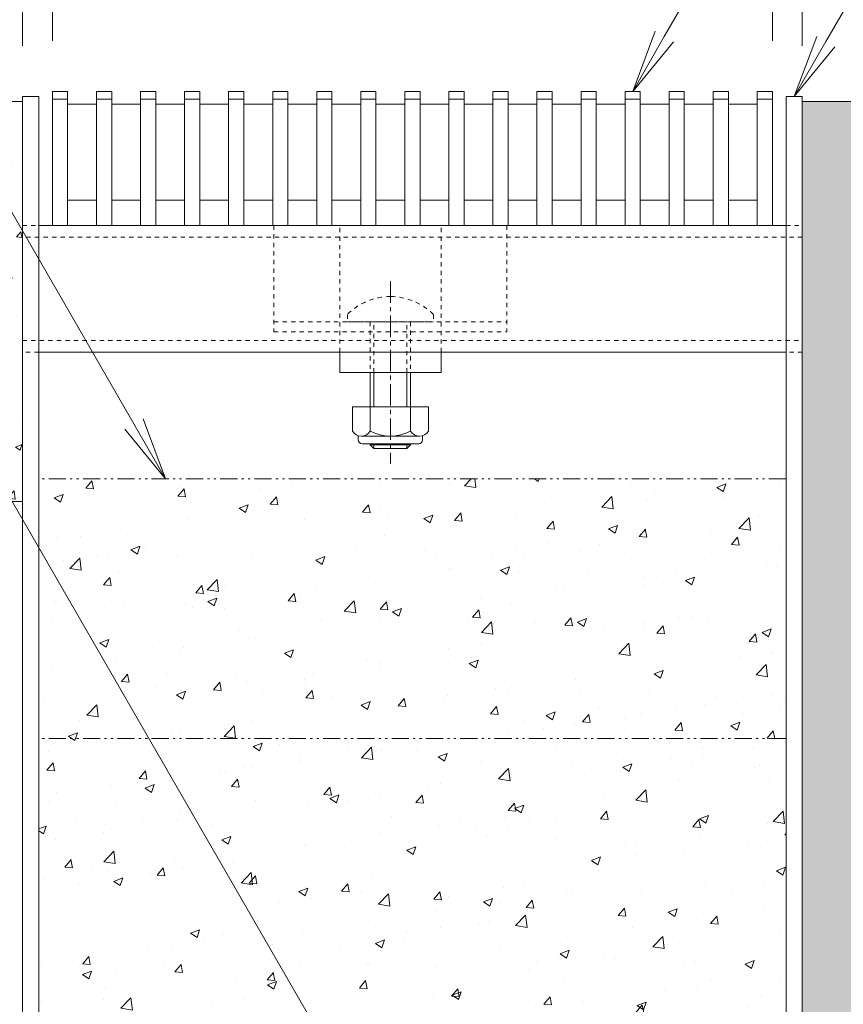
# Model space of a CAD drawing. Units: millimetres. Extents: x -1857 to 1309, y -1165 to 468.
# Drawn here: x 849 to 1012, y -805 to -610 of the extents above; entities that cross this region are included whole.
import ezdxf
from ezdxf import colors
from ezdxf.entities.mleader import LeaderData, LeaderLine
from ezdxf.math import Vec2, Vec3

# ---------------------------------------------------------------- set-up
doc = ezdxf.new("R2010")
doc.units = ezdxf.units.MM
for name, pattern in [('2点鎖線（断面）', [6.773333, 3.386667, -0.846667, 0.423333, -0.846667, 0.423333, -0.846667]), ('中心線（短）', [6.773333, 4.233333, -0.846667, 0.846667, -0.846667]), ('点線（標準）', [1.693333, 0.846667, -0.846667])]:
    doc.linetypes.add(name, pattern=pattern)
doc.layers.get('0').update_dxf_attribs({"lineweight": 9})
doc.layers.get('Defpoints').update_dxf_attribs({"lineweight": 9})
for name, color, linetype, lineweight in [('スライドスクリューロック', 7, 'Continuous', 9), ('スリット蓋', 3, 'Continuous', 9), ('ホルダー', 2, 'Continuous', 9), ('モルタル', 7, 'Continuous', 9), ('勾配調整モルタル', 7, 'Continuous', 9), ('寸法', 7, 'Continuous', 9), ('寸法 @ 5', 7, 'Continuous', 9), ('引出線 @ 5', 7, 'Continuous', 9), ('枠', 7, 'Continuous', 9), ('舗装材', 2, 'Continuous', 9), ('角パイプ（蓋受け）', 7, 'Continuous', 9), ('躯体', 2, 'Continuous', 9)]:
    doc.layers.add(name, color=color, linetype=linetype, lineweight=lineweight)
doc.styles.add('(K)MSゴシック', font='MS Gothic.ttf')
doc.styles.add('文字_異尺度_H2.5', font='MS Gothic.ttf', dxfattribs={"height": 2.5})
doc.dimstyles.new('KAD-1', dxfattribs={"dimtxt": 3, "dimasz": 4, "dimexe": 1, "dimexo": 2, "dimgap": 1, "dimtad": 1, "dimdec": 1, "dimdsep": 46, "dimtxsty": '(K)MSゴシック', "dimblk": 'DOTSMALL', "dimcen": 0, "dimclrd": 7, "dimclre": 256, "dimclrt": 2, "dimadec": 1, "dimazin": 0, "dimtfac": 1, "dimtdec": 1, "dimtmove": 0, "dimatfit": 3, "dimldrblk": 'DOTSMALL', "dimfxl": 1, "dimlwd": 9, "dimlwe": -1, "dimarcsym": 0})

# ---------------------------------------------------------------- blocks, each defined once
blk = doc.blocks.new('_Open')
at = {"color": 0, "linetype": 'ByBlock', "lineweight": -2}
for p, q in [((-1, 0.167), (0, 0)), ((-1, -0.167), (0, 0)), ((0, 0), (-1, 0))]:
    blk.add_line(p, q, dxfattribs=at)
blk = doc.blocks.new('_DotSmall')
at = {"color": 0, "linetype": 'ByBlock', "const_width": 0.5}
blk.add_lwpolyline([(-0.0625, 0, 1), (0.0625, 0, 1)], format="xyb", close=True, dxfattribs=at)
blk = doc.blocks.new('*D107')
at = {"layer": 'Defpoints', "color": 0, "linetype": 'Continuous', "lineweight": 9, "transparency": 16777216}
for p in [(1003.42, -497.11), (849.42, -625.41), (1003.42, -625.41)]:
    blk.add_point(p, dxfattribs=at)
at = {"layer": '寸法', "transparency": 16777216}
for p, q in [((849.42, -615.41), (849.42, -492.11)), ((1003.42, -615.41), (1003.42, -492.11))]:
    blk.add_line(p, q, dxfattribs=at)
at = {"layer": '寸法', "color": 7, "lineweight": 9, "transparency": 16777216}
blk.add_line((849.42, -497.11), (1003.42, -497.11), dxfattribs=at)
at = {"layer": '寸法', "color": 7, "linetype": 'Continuous', "lineweight": 9, "transparency": 16777216, "xscale": 20, "yscale": 20, "zscale": 20, "rotation": 180}
blk.add_blockref('_DotSmall', (849.42, -497.11), dxfattribs=at)
at = {"layer": '寸法', "color": 7, "linetype": 'Continuous', "lineweight": 9, "transparency": 16777216, "xscale": 20, "yscale": 20, "zscale": 20}
blk.add_blockref('_DotSmall', (1003.42, -497.11), dxfattribs=at)
at = {"layer": '寸法', "color": 2, "linetype": 'Continuous', "lineweight": 9, "transparency": 16777216, "insert": (926.42, -484.61), "char_height": 15, "attachment_point": 5, "style": '(K)MSゴシック', "bg_fill": 3, "box_fill_scale": 1.1, "bg_fill_color": 9, "bg_fill_true_color": 13158600, "bg_fill_transparency": 0}
blk.add_mtext('154', dxfattribs=at)
blk = doc.blocks.new('*D108')
at = {"layer": 'Defpoints', "color": 0, "linetype": 'Continuous', "lineweight": 9, "transparency": 16777216}
for p in [(997.52, -530.24), (855.32, -624.41), (997.52, -624.41)]:
    blk.add_point(p, dxfattribs=at)
at = {"layer": '寸法', "transparency": 16777216}
for p, q in [((855.32, -614.41), (855.32, -525.24)), ((997.52, -614.41), (997.52, -525.24))]:
    blk.add_line(p, q, dxfattribs=at)
at = {"layer": '寸法', "color": 7, "lineweight": 9, "transparency": 16777216}
blk.add_line((855.32, -530.24), (997.52, -530.24), dxfattribs=at)
at = {"layer": '寸法', "color": 7, "linetype": 'Continuous', "lineweight": 9, "transparency": 16777216, "xscale": 20, "yscale": 20, "zscale": 20, "rotation": 180}
blk.add_blockref('_DotSmall', (855.32, -530.24), dxfattribs=at)
at = {"layer": '寸法', "color": 7, "linetype": 'Continuous', "lineweight": 9, "transparency": 16777216, "xscale": 20, "yscale": 20, "zscale": 20}
blk.add_blockref('_DotSmall', (997.52, -530.24), dxfattribs=at)
at = {"layer": '寸法', "color": 2, "linetype": 'Continuous', "lineweight": 9, "transparency": 16777216, "insert": (926.42, -517.74), "char_height": 15, "attachment_point": 5, "style": '(K)MSゴシック', "bg_fill": 3, "box_fill_scale": 1.1, "bg_fill_color": 9, "bg_fill_true_color": 13158600, "bg_fill_transparency": 0}
blk.add_mtext('142', dxfattribs=at)

msp = doc.modelspace()

# ---------------------------------------------------------------- hatches: boundary and pattern name
at = {"layer": 'モルタル', "linetype": 'Continuous', "lineweight": 9}
h = msp.add_hatch(dxfattribs=at)
h.set_pattern_fill('AR-CONC', scale=0.07)
h.paths.add_polyline_path([(849.42, -626.41), (844.42, -626.41), (844.42, -685.41), (734.42, -685.41), (734.42, -626.41), (729.42, -626.41), (729.42, -685.41), (619.42, -685.41), (619.42, -626.41), (614.42, -626.41), (614.42, -685.41), (570.42, -685.41), (570.42, -705.41), (849.42, -705.41)])
h = msp.add_hatch(dxfattribs=at)
h.set_pattern_fill('AR-CONC', scale=0.07)
h.paths.add_polyline_path([(1113.42, -725.41), (1013.42, -725.41), (1013.42, -626.41), (1003.42, -626.41), (1003.42, -868.21, -0.034849), (1003.35, -869.21), (1003.42, -869.21), (1003.42, -872.21), (1002.21, -872.21, -0.250492), (996.22, -875.41), (1008.42, -875.41), (1008.42, -885.41), (1013.42, -885.41), (1013.42, -830.03), (1013.37, -829.51), (1013.42, -829.25), (1013.42, -815.41), (1013.42, -735.41), (1113.42, -735.41)])
h.paths.add_polyline_path([(851.41, -872.21, -0.250492), (845.42, -875.41), (857.62, -875.41), (857.62, -885.41), (957.05, -885.41), (957.05, -872.21)])
h.paths.add_polyline_path([(973.42, -875.41), (973.42, -872.21), (967.05, -872.21), (967.05, -885.41), (973.42, -885.41)])
at = {"layer": '勾配調整モルタル', "linetype": 'Continuous', "lineweight": 9}
h = msp.add_hatch(dxfattribs=at)
h.set_pattern_fill('AR-CONC', scale=0.1)
h.set_pattern_definition([(50, (-93.074, -92.883), (18.21847, -1.59391), [1.905, -20.955]), (355, (-93.074, -92.883), (-3.52434, 19.10568), [1.524, -16.76406]), (100.4514, (-91.556, -93.016), (14.69412, 17.51178), [1.619, -17.80902]), (46.1842, (-93.074, -87.803), (27.1079, -4.20423), [2.8575, -31.4325]), (96.6356, (-90.815, -88.154), (23.7404, 24.7426), [2.4285, -26.71356]), (351.1842, (-93.074, -87.803), (23.7404, 24.7426), [2.286, -25.146]), (21, (-90.534, -89.073), (15.16144, -10.22652), [1.905, -20.955]), (326, (-90.534, -89.073), (6.1802, 18.4188), [1.524, -16.764]), (71.4514, (-89.27, -89.926), (21.34164, 8.19228), [1.619, -17.809]), (37.5, (-93.074, -92.8834), (0.30886, 8.455504), [0, -16.5608, 0, -17.018, 0, -16.8275]), (7.5, (-93.074, -92.883), (6.681966, 10.01806), [0, -9.7028, 0, -16.1798, 0, -6.4135]), (327.5, (-98.738, -92.8834), (13.55906, -0.572874), [0, -6.35, 0, -19.812, 0, -26.289]), (317.5, (-101.278, -92.883), (14.81292, 2.54265), [0, -8.255, 0, -13.1572, 0, -18.669])])
h.paths.add_polyline_path([(1000.22, -700.91), (852.62, -700.91), (852.62, -752.17), (1000.22, -752.17)])
edge = h.paths.add_edge_path()
edge.add_line((1000.22, -752.17), (852.62, -752.17))
edge.add_line((852.62, -752.17), (852.62, -868.21))
edge.add_arc((845.42, -868.21), 7.2, 352.0164, 360, ccw=False)
edge.add_line((852.55, -869.21), (957.05, -869.21))
edge.add_line((957.05, -869.21), (957.05, -863.05))
edge.add_line((957.05, -863.05), (958.05, -862.05))
edge.add_line((958.05, -862.05), (966.05, -862.05))
edge.add_line((966.05, -862.05), (967.05, -863.05))
edge.add_line((967.05, -863.05), (967.05, -869.21))
edge.add_line((967.05, -869.21), (1000.1, -869.21))
edge.add_arc((996.22, -868.21), 4, 345.5225, 360)
edge.add_line((1000.22, -868.21), (1000.22, -752.17))

# ---------------------------------------------------------------- linework, layer by layer
at = {"layer": 'スライドスクリューロック', "color": 7, "linetype": '点線（標準）', "lineweight": 9}
for p, q in [((912.07, -675.91), (912.07, -650.91)), ((932.07, -675.91), (932.07, -650.91)), ((912.07, -675.91), (932.07, -675.91))]:
    msp.add_line(p, q, dxfattribs=at)
at = {"layer": 'スライドスクリューロック', "color": 7, "linetype": '中心線（短）', "lineweight": 9}
msp.add_line((922.07, -661.91), (922.07, -697.91), dxfattribs=at)
at = {"layer": 'スライドスクリューロック', "color": 6, "linetype": '点線（標準）', "lineweight": 9}
for p, q in [((913.57, -668.44), (913.57, -669.91)), ((930.57, -668.44), (930.57, -669.91)), ((913.57, -669.91), (930.57, -669.91)), ((918.07, -669.91), (918.07, -679.91)), ((918.82, -679.91), (918.82, -669.91)), ((925.32, -679.91), (925.32, -669.91)), ((926.07, -669.91), (926.07, -679.91))]:
    msp.add_line(p, q, dxfattribs=at)
at = {"layer": 'スライドスクリューロック', "color": 7, "linetype": 'Continuous', "lineweight": 9}
for p, q in [((912.07, -679.91), (912.07, -675.91)), ((932.07, -679.91), (932.07, -675.91)), ((932.07, -679.91), (912.07, -679.91))]:
    msp.add_line(p, q, dxfattribs=at)
at = {"layer": 'スライドスクリューロック', "color": 6, "linetype": 'Continuous', "lineweight": 9}
for p, q in [((918.07, -679.91), (918.07, -686.68)), ((918.82, -679.91), (918.82, -686.68)), ((925.32, -686.68), (925.32, -679.91)), ((926.07, -686.68), (926.07, -679.91)), ((918.07, -693.98), (918.07, -694.21)), ((918.82, -693.98), (918.82, -694.91)), ((925.32, -694.91), (925.32, -693.98)), ((926.07, -694.21), (926.07, -693.98)), ((918.82, -694.91), (918.07, -694.21)), ((918.07, -694.21), (926.07, -694.21)), ((918.82, -694.91), (925.32, -694.91)), ((925.32, -694.91), (926.07, -694.21))]:
    msp.add_line(p, q, dxfattribs=at)
at = {"layer": 'スライドスクリューロック', "color": 2, "linetype": 'Continuous', "lineweight": 9}
for p, q in [((914.57, -686.68), (914.57, -691.48)), ((914.57, -686.68), (929.57, -686.68)), ((918.07, -686.68), (918.07, -691.48)), ((926.07, -686.68), (926.07, -691.48)), ((929.57, -686.68), (929.57, -691.48)), ((915.72, -693.23), (915.72, -692.39)), ((916.32, -692.48), (927.82, -692.48)), ((927.67, -693.98), (916.47, -693.98)), ((928.42, -693.23), (928.42, -692.39))]:
    msp.add_line(p, q, dxfattribs=at)
at = {"layer": 'スライドスクリューロック', "color": 6, "linetype": '点線（標準）', "lineweight": 9}
for start, end in [(90, 135.0995), (44.9005, 90)]:
    msp.add_arc((922.07, -676.91), 12, start, end, dxfattribs=at)
at = {"layer": 'スライドスクリューロック', "color": 2, "linetype": 'Continuous', "lineweight": 9}
for centre, radius, start, end in [((916.32, -690.45), 2.03, 210.5149, 329.4855), ((922.07, -683.98), 8.5, 241.9285, 298.0713), ((927.82, -690.45), 2.03, 210.518, 329.482), ((916.47, -693.23), 0.75, 180, 270), ((927.67, -693.23), 0.75, 270, 0)]:
    msp.add_arc(centre, radius, start, end, dxfattribs=at)
at = {"layer": 'スリット蓋', "color": 3, "linetype": 'Continuous', "lineweight": 9}
for p, q in [((855.32, -650.91), (855.32, -624.41)), ((855.32, -624.41), (858.32, -624.41)), ((855.32, -625.91), (858.32, -625.91)), ((858.32, -650.91), (858.32, -624.41)), ((864.02, -650.91), (864.02, -624.41)), ((864.02, -624.41), (867.02, -624.41)), ((864.02, -625.91), (867.02, -625.91)), ((867.02, -650.91), (867.02, -624.41)), ((872.72, -650.91), (872.72, -624.41)), ((872.72, -624.41), (875.72, -624.41)), ((872.72, -625.91), (875.72, -625.91)), ((875.72, -650.91), (875.72, -624.41)), ((881.42, -650.91), (881.42, -624.41)), ((881.42, -624.41), (884.42, -624.41)), ((881.42, -625.91), (884.42, -625.91)), ((884.42, -650.91), (884.42, -624.41)), ((890.12, -650.91), (890.12, -624.41)), ((890.12, -624.41), (893.12, -624.41)), ((890.12, -625.91), (893.12, -625.91)), ((893.12, -650.91), (893.12, -624.41)), ((898.82, -650.91), (898.82, -624.41)), ((898.82, -624.41), (901.82, -624.41)), ((898.82, -625.91), (901.82, -625.91)), ((901.82, -650.91), (901.82, -624.41)), ((907.52, -650.91), (907.52, -624.41)), ((907.52, -624.41), (910.52, -624.41)), ((907.52, -625.91), (910.52, -625.91)), ((910.52, -650.91), (910.52, -624.41)), ((916.22, -650.91), (916.22, -624.41)), ((916.22, -624.41), (919.22, -624.41)), ((916.22, -625.91), (919.22, -625.91)), ((919.22, -650.91), (919.22, -624.41)), ((924.92, -650.91), (924.92, -624.41)), ((924.92, -624.41), (927.92, -624.41)), ((924.92, -625.91), (927.92, -625.91)), ((927.92, -650.91), (927.92, -624.41)), ((933.62, -650.91), (933.62, -624.41)), ((933.62, -624.41), (936.62, -624.41)), ((933.62, -625.91), (936.62, -625.91)), ((936.62, -650.91), (936.62, -624.41)), ((942.32, -650.91), (942.32, -624.41)), ((942.32, -624.41), (945.32, -624.41)), ((942.32, -625.91), (945.32, -625.91)), ((945.32, -650.91), (945.32, -624.41)), ((951.02, -650.91), (951.02, -624.41)), ((951.02, -624.41), (954.02, -624.41)), ((951.02, -625.91), (954.02, -625.91)), ((954.02, -650.91), (954.02, -624.41)), ((959.72, -650.91), (959.72, -624.41)), ((959.72, -624.41), (962.72, -624.41)), ((959.72, -625.91), (962.72, -625.91)), ((962.72, -650.91), (962.72, -624.41)), ((968.42, -650.91), (968.42, -624.41)), ((968.42, -624.41), (971.42, -624.41)), ((968.42, -625.91), (971.42, -625.91)), ((971.42, -650.91), (971.42, -624.41)), ((977.12, -650.91), (977.12, -624.41)), ((977.12, -624.41), (980.12, -624.41)), ((977.12, -625.91), (980.12, -625.91)), ((980.12, -650.91), (980.12, -624.41)), ((985.82, -650.91), (985.82, -624.41)), ((985.82, -624.41), (988.82, -624.41)), ((985.82, -625.91), (988.82, -625.91)), ((988.82, -650.91), (988.82, -624.41)), ((994.52, -650.91), (994.52, -624.41)), ((994.52, -624.41), (997.52, -624.41)), ((994.52, -625.91), (997.52, -625.91)), ((997.52, -650.91), (997.52, -624.41)), ((858.32, -626.91), (864.02, -626.91)), ((867.02, -626.91), (872.72, -626.91)), ((875.72, -626.91), (881.42, -626.91)), ((884.42, -626.91), (890.12, -626.91)), ((893.12, -626.91), (898.82, -626.91)), ((901.82, -626.91), (907.52, -626.91)), ((910.52, -626.91), (916.22, -626.91)), ((919.22, -626.91), (924.92, -626.91)), ((927.92, -626.91), (933.62, -626.91)), ((936.62, -626.91), (942.32, -626.91)), ((945.32, -626.91), (951.02, -626.91)), ((954.02, -626.91), (959.72, -626.91)), ((962.72, -626.91), (968.42, -626.91)), ((971.42, -626.91), (977.12, -626.91)), ((980.12, -626.91), (985.82, -626.91)), ((988.82, -626.91), (994.52, -626.91)), ((858.32, -645.91), (864.02, -645.91)), ((867.02, -645.91), (872.72, -645.91)), ((875.72, -645.91), (881.42, -645.91)), ((884.42, -645.91), (890.12, -645.91)), ((893.12, -645.91), (898.82, -645.91)), ((901.82, -645.91), (907.52, -645.91)), ((910.52, -645.91), (916.22, -645.91)), ((919.22, -645.91), (924.92, -645.91)), ((927.92, -645.91), (933.62, -645.91)), ((936.62, -645.91), (942.32, -645.91)), ((945.32, -645.91), (951.02, -645.91)), ((954.02, -645.91), (959.72, -645.91)), ((962.72, -645.91), (968.42, -645.91)), ((971.42, -645.91), (977.12, -645.91)), ((980.12, -645.91), (985.82, -645.91)), ((988.82, -645.91), (994.52, -645.91)), ((855.32, -650.91), (858.32, -650.91)), ((864.02, -650.91), (867.02, -650.91)), ((872.72, -650.91), (875.72, -650.91)), ((881.42, -650.91), (884.42, -650.91)), ((890.12, -650.91), (893.12, -650.91)), ((898.82, -650.91), (901.82, -650.91)), ((907.52, -650.91), (910.52, -650.91)), ((916.22, -650.91), (919.22, -650.91)), ((924.92, -650.91), (927.92, -650.91)), ((933.62, -650.91), (936.62, -650.91)), ((942.32, -650.91), (945.32, -650.91)), ((951.02, -650.91), (954.02, -650.91)), ((959.72, -650.91), (962.72, -650.91)), ((968.42, -650.91), (971.42, -650.91)), ((977.12, -650.91), (980.12, -650.91)), ((985.82, -650.91), (988.82, -650.91)), ((997.52, -650.91), (994.52, -650.91))]:
    msp.add_line(p, q, dxfattribs=at)
at = {"layer": 'ホルダー', "color": 2, "linetype": '点線（標準）', "lineweight": 9}
for p, q in [((899.07, -650.91), (899.07, -671.91)), ((899.07, -650.91), (945.07, -650.91)), ((945.07, -650.91), (945.07, -671.91)), ((899.07, -669.91), (945.07, -669.91)), ((899.07, -671.91), (945.07, -671.91))]:
    msp.add_line(p, q, dxfattribs=at)
at = {"layer": '勾配調整モルタル', "color": 7, "linetype": '2点鎖線（断面）', "lineweight": 9}
for p, q in [((1000.22, -700.91), (852.62, -700.91)), ((1000.22, -752.17), (852.62, -752.17))]:
    msp.add_line(p, q, dxfattribs=at)
at = {"layer": '枠', "color": 7, "linetype": 'Continuous', "lineweight": 9}
for p, q in [((849.42, -625.41), (852.62, -625.41)), ((849.42, -868.21), (849.42, -625.41)), ((852.62, -625.41), (852.62, -868.21)), ((1000.22, -625.41), (1003.42, -625.41)), ((1000.22, -868.21), (1000.22, -625.41)), ((1003.42, -625.41), (1003.42, -868.21))]:
    msp.add_line(p, q, dxfattribs=at)
at = {"layer": '舗装材', "color": 2, "linetype": 'Continuous', "lineweight": 9}
msp.add_line((844.42, -626.41), (849.42, -626.41), dxfattribs=at)
at = {"layer": '角パイプ（蓋受け）', "color": 7, "linetype": '点線（標準）', "lineweight": 9}
for p, q in [((849.42, -650.91), (852.62, -650.91)), ((1000.22, -650.91), (1003.42, -650.91)), ((1003.42, -653.21), (849.42, -653.21)), ((849.42, -673.61), (1003.42, -673.61)), ((852.62, -675.91), (849.42, -675.91)), ((1003.42, -675.91), (1000.22, -675.91))]:
    msp.add_line(p, q, dxfattribs=at)
at = {"layer": '角パイプ（蓋受け）', "color": 7, "linetype": 'Continuous', "lineweight": 9}
for p, q in [((849.42, -650.91), (849.42, -675.91)), ((852.62, -650.91), (1000.22, -650.91)), ((1003.42, -650.91), (1003.42, -675.91)), ((1000.22, -675.91), (852.62, -675.91))]:
    msp.add_line(p, q, dxfattribs=at)
at = {"layer": '躯体', "color": 2, "linetype": 'Continuous', "lineweight": 9}
for p, q in [((1013.42, -626.41), (1003.42, -626.41)), ((570.42, -705.41), (849.42, -705.41))]:
    msp.add_line(p, q, dxfattribs=at)

# ---------------------------------------------------------------- leaders
at = {"layer": '引出線 @ 5', "linetype": 'Continuous', "lineweight": 9}
ml = msp.add_multileader_mtext('Standard', dxfattribs=at)
ml.set_content('{\\C2;スリット蓋：VSXB-1525 P=9}', color=7, style='文字_異尺度_H2.5')
ml.set_leader_properties(linetype='Continuous', lineweight=5)
ml.set_arrow_properties(name='OPEN')
ml.build(insert=Vec2(0, 0))
ml.multileader.update_dxf_attribs({"has_dogleg": 0, "text_left_attachment_type": 5, "text_right_attachment_type": 5, "arrow_head_size": 12.5, "scale": 5})
ctx = ml.context
ctx.base_point, ctx.scale, ctx.char_height, ctx.arrow_head_size, ctx.landing_gap_size, ctx.plane_origin = Vec3(1081.19, -431.69), 5, 12.5, 12.5, 5, Vec3(969.92, -624.41)
ctx.left_attachment, ctx.right_attachment = 5, 5
notes = []
notes.append((ctx, [(0, (1, 1, 0), (1041.19, -431.69), (1, 0), 40, [(0, [(969.92, -624.41)], 0, [])])]))
ctx.mtext.insert, ctx.mtext.flow_direction = Vec3(1086.19, -416.12), 5
ml = msp.add_multileader_mtext('Standard', dxfattribs=at)
ml.set_content('{\\C2;勾配調整モルタル}', color=7, style='文字_異尺度_H2.5')
ml.set_leader_properties(linetype='Continuous', lineweight=5)
ml.set_arrow_properties(name='OPEN')
ml.build(insert=Vec2(0, 0))
ml.multileader.update_dxf_attribs({"has_dogleg": 0, "text_left_attachment_type": 5, "text_right_attachment_type": 5, "arrow_head_size": 12.5, "scale": 5})
ctx = ml.context
ctx.base_point, ctx.scale, ctx.char_height, ctx.arrow_head_size, ctx.landing_gap_size, ctx.plane_origin = Vec3(593.92, -448.88), 5, 12.5, 12.5, 5, Vec3(877.67, -700.91)
ctx.left_attachment, ctx.right_attachment = 5, 5
notes.append((ctx, [(0, (1, 1, 0), (772.16, -448.88), (-1, 0), 40, [(0, [(877.67, -700.91)], 0, [])])]))
ctx.mtext.insert, ctx.mtext.flow_direction = Vec3(598.92, -433.18), 5
ml = msp.add_multileader_mtext('Standard', dxfattribs=at)
ml.set_content('{\\C2;枠：SKFT-R5-1525 H=250}', color=7, style='文字_異尺度_H2.5')
ml.set_leader_properties(linetype='Continuous', lineweight=5)
ml.set_arrow_properties(name='OPEN')
ml.build(insert=Vec2(0, 0))
ml.multileader.update_dxf_attribs({"has_dogleg": 0, "text_left_attachment_type": 5, "text_right_attachment_type": 5, "arrow_head_size": 12.5, "scale": 5})
ctx = ml.context
ctx.base_point, ctx.scale, ctx.char_height, ctx.arrow_head_size, ctx.landing_gap_size, ctx.plane_origin = Vec3(1069.83, -507.62), 5, 12.5, 12.5, 5, Vec3(1001.82, -625.41)
ctx.left_attachment, ctx.right_attachment = 5, 5
notes.append((ctx, [(0, (1, 1, 0), (1029.83, -507.62), (1, 0), 40, [(0, [(1001.82, -625.41)], 0, [])])]))
ctx.mtext.insert, ctx.mtext.flow_direction = Vec3(1074.83, -491.98), 5
for ctx, leaders in notes:
    for number, flags, end, landing, length, lines in leaders:
        leader = LeaderData()
        leader.index, (leader.has_last_leader_line, leader.has_dogleg_vector, leader.attachment_direction) = number, flags
        leader.last_leader_point, leader.dogleg_vector, leader.dogleg_length = Vec3(end), Vec3(landing), length
        for number, points, colour, breaks in lines:
            line = LeaderLine()
            line.index, line.vertices, line.color, line.breaks = number, Vec3.list(points), colors.encode_raw_color(colour), breaks
            leader.lines.append(line)
        ctx.leaders.append(leader)

# ---------------------------------------------------------------- next in the draw order: dimensions: what is measured, and where the dimension line sits
at = {"layer": '寸法 @ 5', "linetype": 'Continuous', "lineweight": 9}
dim = msp.add_linear_dim(base=(1003.42, -497.11), p1=(849.42, -625.41), p2=(1003.42, -625.41), dimstyle='KAD-1', override={"dimscale": 5, "dimtix": 0, "dimtofl": 1, "dimtmove": 0, "dimatfit": 3}, dxfattribs=at)
dim.commit()
dim.dimension.update_dxf_attribs({"geometry": '*D107', "text_midpoint": (926.42, -484.61)})

# ---------------------------------------------------------------- next in the draw order: dimensions: what is measured, and where the dimension line sits
dim = msp.add_linear_dim(base=(997.52, -530.24), p1=(855.32, -624.41), p2=(997.52, -624.41), text='142', dimstyle='KAD-1', override={"dimscale": 5, "dimtix": 0, "dimtofl": 1, "dimtmove": 0, "dimatfit": 3}, dxfattribs=at)
dim.commit()
dim.dimension.update_dxf_attribs({"geometry": '*D108', "text_midpoint": (926.42, -517.74)})

# ---------------------------------------------------------------- next in the draw order: leaders
at = {"layer": '引出線 @ 5', "linetype": 'Continuous', "lineweight": 9}
ml = msp.add_multileader_mtext('Standard', dxfattribs=at)
ml.set_content('{\\C2;均しモルタル}', color=7, style='文字_異尺度_H2.5')
ml.set_leader_properties(linetype='Continuous', lineweight=5)
ml.set_arrow_properties(name='DOTSMALL')
ml.build(insert=Vec2(0, 0))
ml.multileader.update_dxf_attribs({"has_dogleg": 0, "text_left_attachment_type": 5, "text_right_attachment_type": 5, "arrow_head_size": 12.5, "scale": 5})
ctx = ml.context
ctx.base_point, ctx.scale, ctx.char_height, ctx.arrow_head_size, ctx.landing_gap_size, ctx.plane_origin = Vec3(630.2, -512.11), 5, 12.5, 12.5, 5, Vec3(823, -668.78)
ctx.left_attachment, ctx.right_attachment = 5, 5
notes = []
notes.append((ctx, [(0, (1, 1, 0), (775.75, -512.11), (-1, 0), 40, [(0, [(947.58, -879.01)], 0, [])])]))
ctx.mtext.insert, ctx.mtext.flow_direction = Vec3(635.2, -496.67), 5
for ctx, leaders in notes:
    for number, flags, end, landing, length, lines in leaders:
        leader = LeaderData()
        leader.index, (leader.has_last_leader_line, leader.has_dogleg_vector, leader.attachment_direction) = number, flags
        leader.last_leader_point, leader.dogleg_vector, leader.dogleg_length = Vec3(end), Vec3(landing), length
        for number, points, colour, breaks in lines:
            line = LeaderLine()
            line.index, line.vertices, line.color, line.breaks = number, Vec3.list(points), colors.encode_raw_color(colour), breaks
            leader.lines.append(line)
        ctx.leaders.append(leader)

doc.saveas('drawing.dxf')
